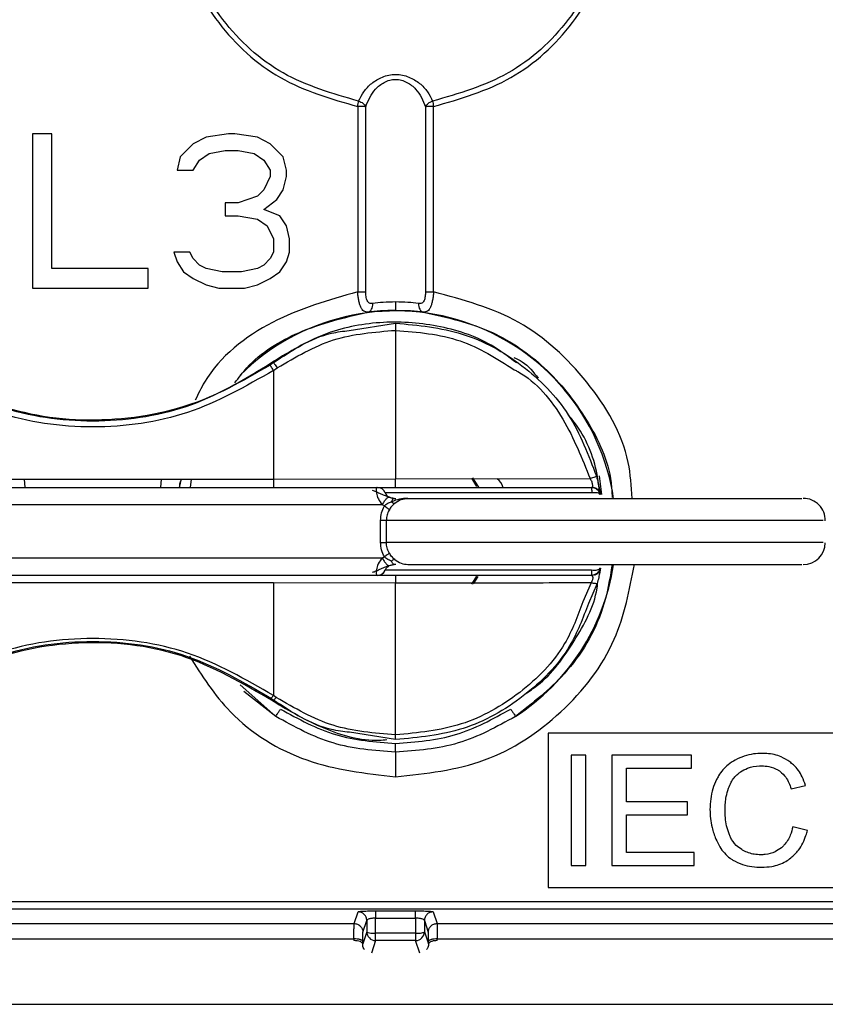
# Model space of a CAD drawing. Units: millimetres. Extents: x 56212 to 56962, y 2757 to 7305.
# Drawn here: x 56671 to 56689, y 4015 to 4037 of the extents above; entities that cross this region are included whole.
import ezdxf

# ---------------------------------------------------------------- set-up
doc = ezdxf.new("R2010")
doc.units = ezdxf.units.MM
doc.layers.get('0').update_dxf_attribs({"lineweight": 5})

msp = doc.modelspace()

# ---------------------------------------------------------------- linework, layer by layer
at = {"color": 7, "linetype": 'Continuous', "lineweight": 25}
for p, q in [((56678.339, 4035.462), (56678.339, 4031.258)), ((56678.52, 4031.261), (56678.52, 4035.46)), ((56679.879, 4035.46), (56679.879, 4031.261)), ((56680.06, 4031.258), (56680.06, 4035.462)), ((56670.959, 4034.841), (56670.959, 4031.341)), ((56671.397, 4034.841), (56670.959, 4034.841)), ((56671.397, 4031.788), (56671.397, 4034.841)), ((56674.897, 4034.767), (56674.605, 4034.618)), ((56675.407, 4034.841), (56674.897, 4034.767)), ((56675.553, 4034.841), (56675.407, 4034.841)), ((56676.064, 4034.767), (56675.553, 4034.841)), ((56676.355, 4034.618), (56676.064, 4034.767)), ((56674.605, 4034.618), (56674.314, 4034.32)), ((56674.97, 4034.394), (56675.334, 4034.469)), ((56675.334, 4034.469), (56675.626, 4034.469)), ((56675.626, 4034.469), (56675.991, 4034.394)), ((56676.647, 4034.32), (56676.355, 4034.618)), ((56674.314, 4034.32), (56674.241, 4034.022)), ((56674.605, 4034.022), (56674.751, 4034.245)), ((56674.751, 4034.245), (56674.97, 4034.394)), ((56675.991, 4034.394), (56676.209, 4034.245)), ((56676.209, 4034.245), (56676.355, 4034.022)), ((56676.72, 4034.022), (56676.647, 4034.32)), ((56674.241, 4034.022), (56674.605, 4034.022)), ((56676.355, 4034.022), (56676.355, 4033.873)), ((56676.72, 4033.873), (56676.72, 4034.022)), ((56676.355, 4033.873), (56676.209, 4033.575)), ((56676.647, 4033.575), (56676.72, 4033.873)), ((56676.209, 4033.575), (56676.064, 4033.426)), ((56676.501, 4033.352), (56676.647, 4033.575)), ((56676.064, 4033.426), (56675.626, 4033.277)), ((56676.209, 4033.128), (56676.501, 4033.352)), ((56675.334, 4033.277), (56675.334, 4032.979)), ((56675.626, 4033.277), (56675.334, 4033.277)), ((56676.574, 4032.979), (56676.209, 4033.128)), ((56675.334, 4032.979), (56675.626, 4032.979)), ((56675.626, 4032.979), (56676.064, 4032.905)), ((56676.064, 4032.905), (56676.282, 4032.756)), ((56676.72, 4032.756), (56676.574, 4032.979)), ((56676.282, 4032.756), (56676.428, 4032.458)), ((56676.793, 4032.458), (56676.72, 4032.756)), ((56676.428, 4032.458), (56676.428, 4032.16)), ((56676.793, 4032.16), (56676.793, 4032.458)), ((56674.168, 4032.16), (56674.241, 4031.937)), ((56674.532, 4032.16), (56674.168, 4032.16)), ((56674.605, 4032.011), (56674.532, 4032.16)), ((56674.751, 4031.862), (56674.605, 4032.011)), ((56676.355, 4032.011), (56676.209, 4031.862)), ((56676.428, 4032.16), (56676.355, 4032.011)), ((56676.72, 4031.937), (56676.793, 4032.16)), ((56673.584, 4031.788), (56671.397, 4031.788)), ((56673.584, 4031.341), (56673.584, 4031.788)), ((56674.241, 4031.937), (56674.387, 4031.713)), ((56674.897, 4031.788), (56674.751, 4031.862)), ((56675.262, 4031.713), (56674.897, 4031.788)), ((56676.064, 4031.788), (56675.699, 4031.713)), ((56676.209, 4031.862), (56676.064, 4031.788)), ((56676.574, 4031.713), (56676.72, 4031.937)), ((56674.387, 4031.713), (56674.605, 4031.564)), ((56674.605, 4031.564), (56674.897, 4031.415)), ((56675.699, 4031.713), (56675.262, 4031.713)), ((56676.064, 4031.415), (56676.355, 4031.564)), ((56676.355, 4031.564), (56676.574, 4031.713)), ((56670.959, 4031.341), (56673.584, 4031.341)), ((56674.897, 4031.415), (56675.189, 4031.341)), ((56675.189, 4031.341), (56675.772, 4031.341)), ((56675.772, 4031.341), (56676.064, 4031.415)), ((56679.199, 4030.834), (56679.025, 4030.831)), ((56679.423, 4030.827), (56679.199, 4030.834)), ((56678.147, 4030.381), (56679.199, 4030.547)), ((56679.199, 4030.384), (56679.199, 4027.012)), ((56676.431, 4029.652), (56676.352, 4029.596)), ((56676.423, 4029.675), (56676.431, 4029.652)), ((56676.432, 4029.475), (56676.515, 4029.533)), ((56676.432, 4029.475), (56676.432, 4027.004)), ((56683.819, 4027.082), (56683.872, 4026.662)), ((56668.23, 4027.004), (56676.432, 4027.004)), ((56670.797, 4026.821), (56670.778, 4027.004)), ((56673.881, 4027.004), (56673.862, 4026.821)), ((56674.297, 4026.821), (56674.341, 4027.015)), ((56674.547, 4026.821), (56674.57, 4027.004)), ((56676.432, 4027.004), (56679.199, 4027.012)), ((56679.199, 4027.012), (56683.614, 4027.02)), ((56680.919, 4027.026), (56681.036, 4026.84)), ((56681.084, 4026.822), (56680.953, 4027.036)), ((56683.651, 4026.696), (56678.964, 4026.696)), ((56683.713, 4026.81), (56683.706, 4026.81)), ((56683.844, 4026.656), (56683.837, 4026.656)), ((56678.896, 4026.421), (56648.309, 4026.421)), ((56678.946, 4026.398), (56678.896, 4026.421)), ((56679.061, 4026.596), (56679.164, 4026.571)), ((56679.164, 4026.571), (56679.208, 4026.571)), ((56679.39, 4026.563), (56679.461, 4026.575)), ((56679.475, 4026.571), (56688.419, 4026.571)), ((56678.86, 4025.571), (56678.86, 4026.071)), ((56678.99, 4025.571), (56678.99, 4026.071)), ((56678.86, 4025.571), (56678.99, 4025.571)), ((56648.309, 4025.221), (56678.896, 4025.221)), ((56678.896, 4025.221), (56678.946, 4025.244)), ((56679.061, 4025.046), (56679.164, 4025.071)), ((56679.208, 4025.071), (56679.164, 4025.071)), ((56679.475, 4025.071), (56688.419, 4025.071)), ((56678.964, 4024.946), (56683.648, 4024.946)), ((56683.834, 4024.985), (56683.845, 4024.985)), ((56676.431, 4024.652), (56668.231, 4024.652)), ((56676.431, 4024.652), (56676.428, 4022.098)), ((56679.199, 4024.645), (56676.431, 4024.652)), ((56679.199, 4021.202), (56679.199, 4024.645)), ((56681.036, 4024.804), (56680.924, 4024.623)), ((56680.969, 4024.629), (56681.073, 4024.8)), ((56683.64, 4024.653), (56683.451, 4024.224)), ((56683.774, 4024.635), (56683.576, 4024.188)), ((56683.703, 4024.832), (56683.714, 4024.832)), ((56676.479, 4021.622), (56675.674, 4022.336)), ((56676.479, 4021.622), (56675.757, 4022.19)), ((56676.369, 4022.035), (56676.428, 4021.994)), ((56676.428, 4021.994), (56676.419, 4021.969)), ((56676.49, 4022.055), (56676.428, 4022.098)), ((56679.199, 4021.096), (56678.155, 4021.261)), ((56682.659, 4021.241), (56682.659, 4017.741)), ((56699.659, 4021.241), (56682.659, 4021.241)), ((56683.516, 4020.741), (56683.185, 4020.741)), ((56683.185, 4020.741), (56683.185, 4018.241)), ((56683.516, 4018.241), (56683.516, 4020.741)), ((56685.914, 4020.741), (56684.106, 4020.741)), ((56684.106, 4020.741), (56684.106, 4018.241)), ((56685.914, 4020.446), (56685.914, 4020.741)), ((56684.437, 4020.446), (56685.914, 4020.446)), ((56684.437, 4019.68), (56684.437, 4020.446)), ((56688.175, 4019.979), (56688.501, 4020.055)), ((56685.82, 4019.68), (56684.437, 4019.68)), ((56685.82, 4019.387), (56685.82, 4019.68)), ((56684.437, 4019.387), (56685.82, 4019.387)), ((56684.437, 4018.536), (56684.437, 4019.387)), ((56688.543, 4019.034), (56688.212, 4019.118)), ((56685.972, 4018.536), (56684.437, 4018.536)), ((56685.972, 4018.241), (56685.972, 4018.536)), ((56683.185, 4018.241), (56683.516, 4018.241)), ((56684.106, 4018.241), (56685.972, 4018.241)), ((56682.659, 4017.741), (56699.659, 4017.741)), ((56699.923, 4017.412), (56630.996, 4017.412)), ((56699.923, 4017.246), (56630.996, 4017.246)), ((56678.258, 4016.923), (56678.346, 4017.188)), ((56678.745, 4016.7), (56678.746, 4017.044)), ((56678.746, 4017.209), (56679.653, 4017.209)), ((56678.746, 4017.044), (56679.653, 4017.044)), ((56679.653, 4017.044), (56679.654, 4016.7)), ((56680.053, 4017.188), (56680.141, 4016.923)), ((56666.401, 4016.923), (56678.258, 4016.923)), ((56678.458, 4016.723), (56678.546, 4016.988)), ((56678.546, 4016.988), (56678.545, 4016.736)), ((56679.853, 4016.988), (56679.941, 4016.723)), ((56679.853, 4016.988), (56679.854, 4016.736)), ((56680.141, 4016.923), (56700.138, 4016.923)), ((56666.406, 4016.574), (56678.253, 4016.574)), ((56678.253, 4016.574), (56678.253, 4016.535)), ((56678.545, 4016.736), (56678.453, 4016.458)), ((56679.654, 4016.7), (56678.745, 4016.7)), ((56678.745, 4016.536), (56678.745, 4016.7)), ((56679.654, 4016.7), (56679.654, 4016.536)), ((56679.854, 4016.736), (56679.946, 4016.458)), ((56680.146, 4016.535), (56680.146, 4016.574)), ((56680.146, 4016.574), (56700.16, 4016.574)), ((56678.453, 4016.458), (56678.453, 4016.514)), ((56678.745, 4016.536), (56678.649, 4016.248)), ((56679.654, 4016.536), (56678.745, 4016.536)), ((56679.75, 4016.248), (56679.654, 4016.536)), ((56679.946, 4016.458), (56679.946, 4016.514)), ((56629.709, 4015.089), (56701.209, 4015.089))]:
    msp.add_line(p, q, dxfattribs=at)
at = {"color": 7, "linetype": 'Continuous', "lineweight": 25, "flags": 128}
msp.add_lwpolyline([(56679.109, 4026.493), (56679.114, 4026.511), (56679.12, 4026.526), (56679.126, 4026.539), (56679.133, 4026.551), (56679.14, 4026.559), (56679.148, 4026.566), (56679.156, 4026.57), (56679.164, 4026.571)], dxfattribs=at)
at = {"color": 7, "linetype": 'Continuous', "lineweight": 25}
for centre, radius, start, end in [((56679.199, 4025.821), 5.003, 8.5212, 134.8471), ((56678.779, 4026.621), 0.2, 22.0243, 90), ((56679.149, 4026.771), 0.2, 202.0243, 237.7742), ((56688.449, 4026.071), 0.5, 359.0686, 90), ((56688.449, 4025.571), 0.5, 270, 359.0685), ((56679.199, 4025.821), 5.003, 302.9355, 351.2858), ((56678.779, 4025.021), 0.2, 270.0001, 337.9759), ((56678.779, 4025.021), 0.2, 270, 336.5902), ((56678.745, 4016.736), 0.2, 180.0962, 269.9736), ((56679.654, 4016.736), 0.2, 270.0264, 359.9038)]:
    msp.add_arc(centre, radius, start, end, dxfattribs=at)
for points, knots in [([(56680.06, 4035.462), (56680.667, 4035.638), (56681.88, 4035.991), (56683.306, 4037.303), (56684.175, 4039.002), (56684.364, 4040.91), (56683.851, 4042.75), (56682.706, 4044.28), (56681.083, 4045.29), (56679.2, 4045.659), (56677.318, 4045.291), (56675.694, 4044.282), (56674.549, 4042.752), (56674.035, 4040.912), (56674.223, 4039.004), (56675.092, 4037.304), (56676.519, 4035.991), (56677.732, 4035.638), (56678.339, 4035.462)], [0, 0, 0, 0, 0.06248, 0.124964, 0.187472, 0.250005, 0.312523, 0.375015, 0.437503, 0.499967, 0.56243, 0.624916, 0.687405, 0.749919, 0.812464, 0.875004, 0.937508, 1, 1, 1, 1]), ([(56678.361, 4035.587), (56677.768, 4035.757), (56676.583, 4036.097), (56675.19, 4037.377), (56674.341, 4039.036), (56674.157, 4040.897), (56674.658, 4042.693), (56675.776, 4044.185), (56677.362, 4045.17), (56679.2, 4045.514), (56681.039, 4045.169), (56682.624, 4044.183), (56683.741, 4042.691), (56684.242, 4040.895), (56684.057, 4039.034), (56683.209, 4037.377), (56681.815, 4036.097), (56680.63, 4035.757), (56680.038, 4035.587)], [0, 0, 0, 0, 0.062489, 0.124993, 0.187533, 0.25008, 0.312596, 0.375086, 0.437572, 0.500033, 0.562495, 0.624983, 0.687475, 0.749996, 0.81253, 0.875039, 0.937524, 1, 1, 1, 1]), ([(56678.361, 4035.587), (56678.396, 4035.659), (56678.467, 4035.804), (56678.645, 4035.996), (56678.849, 4036.121), (56679.043, 4036.18), (56679.199, 4036.196), (56679.356, 4036.18), (56679.55, 4036.121), (56679.754, 4035.996), (56679.932, 4035.804), (56680.003, 4035.659), (56680.038, 4035.587)], [0, 0, 0, 0, 0.125155, 0.250186, 0.374939, 0.437496, 0.500004, 0.562512, 0.62507, 0.749821, 0.874846, 1, 1, 1, 1]), ([(56678.52, 4035.46), (56678.579, 4035.601), (56678.668, 4035.813), (56678.899, 4035.998), (56679.063, 4036.065), (56679.199, 4036.085), (56679.336, 4036.065), (56679.5, 4035.998), (56679.731, 4035.813), (56679.82, 4035.601), (56679.879, 4035.46)], [0, 0, 0, 0, 0.249722, 0.374749, 0.437426, 0.500005, 0.562583, 0.625259, 0.750282, 1, 1, 1, 1]), ([(56678.339, 4035.462), (56678.343, 4035.485), (56678.351, 4035.531), (56678.357, 4035.568), (56678.361, 4035.587)], [0, 0, 0, 0, 0.4998926, 1, 1, 1, 1]), ([(56678.361, 4035.587), (56678.379, 4035.581), (56678.414, 4035.567), (56678.461, 4035.536), (56678.499, 4035.5), (56678.513, 4035.473), (56678.52, 4035.46)], [0, 0, 0, 0, 0.25016, 0.499846, 0.75013, 1, 1, 1, 1]), ([(56679.879, 4035.46), (56679.886, 4035.473), (56679.9, 4035.5), (56679.938, 4035.536), (56679.985, 4035.567), (56680.02, 4035.581), (56680.038, 4035.587)], [0, 0, 0, 0, 0.24987, 0.500154, 0.74984, 1, 1, 1, 1]), ([(56680.038, 4035.587), (56680.041, 4035.568), (56680.048, 4035.531), (56680.056, 4035.485), (56680.06, 4035.462)], [0, 0, 0, 0, 0.499891, 1, 1, 1, 1]), ([(56678.52, 4035.46), (56678.511, 4035.46), (56678.492, 4035.46), (56678.448, 4035.461), (56678.396, 4035.462), (56678.358, 4035.462), (56678.339, 4035.462)], [0, 0, 0, 0, 0.249873, 0.500152, 0.749842, 1, 1, 1, 1]), ([(56680.06, 4035.462), (56680.041, 4035.462), (56680.003, 4035.462), (56679.951, 4035.461), (56679.907, 4035.46), (56679.888, 4035.46), (56679.879, 4035.46)], [0, 0, 0, 0, 0.250158, 0.499848, 0.750127, 1, 1, 1, 1]), ([(56678.339, 4031.258), (56677.681, 4031.07), (56676.366, 4030.693), (56675.083, 4029.695), (56674.72, 4028.94), (56674.654, 4028.802)], [0, 0, 0, 0, 0.449897, 0.899809, 1, 1, 1, 1]), ([(56678.339, 4031.258), (56678.357, 4031.258), (56678.395, 4031.258), (56678.448, 4031.259), (56678.492, 4031.26), (56678.511, 4031.261), (56678.52, 4031.261)], [0, 0, 0, 0, 0.244883, 0.5, 0.755117, 1, 1, 1, 1]), ([(56678.568, 4030.798), (56678.536, 4030.8), (56678.487, 4030.804), (56678.438, 4030.855), (56678.407, 4030.91), (56678.381, 4030.981), (56678.361, 4031.066), (56678.347, 4031.159), (56678.341, 4031.225), (56678.339, 4031.258)], [0, 0, 0, 0, 0.248937, 0.373998, 0.499147, 0.624348, 0.749537, 0.874837, 1, 1, 1, 1]), ([(56678.681, 4030.993), (56678.668, 4030.992), (56678.642, 4030.99), (56678.607, 4031), (56678.577, 4031.022), (56678.554, 4031.057), (56678.538, 4031.101), (56678.523, 4031.168), (56678.521, 4031.224), (56678.52, 4031.261)], [0, 0, 0, 0, 0.124927, 0.249919, 0.375031, 0.500186, 0.625407, 0.750581, 1, 1, 1, 1]), ([(56679.879, 4031.261), (56679.877, 4031.224), (56679.875, 4031.168), (56679.861, 4031.101), (56679.845, 4031.057), (56679.822, 4031.022), (56679.792, 4031), (56679.757, 4030.99), (56679.731, 4030.992), (56679.717, 4030.993)], [0, 0, 0, 0, 0.249421, 0.374596, 0.499817, 0.624973, 0.750083, 0.875074, 1, 1, 1, 1]), ([(56680.06, 4031.258), (56680.058, 4031.225), (56680.052, 4031.159), (56680.038, 4031.066), (56680.018, 4030.981), (56679.992, 4030.91), (56679.961, 4030.855), (56679.911, 4030.804), (56679.863, 4030.8), (56679.83, 4030.798)], [0, 0, 0, 0, 0.125163, 0.250465, 0.375656, 0.500856, 0.626005, 0.751065, 1, 1, 1, 1]), ([(56679.879, 4031.261), (56679.888, 4031.261), (56679.907, 4031.26), (56679.951, 4031.259), (56680.003, 4031.258), (56680.041, 4031.258), (56680.06, 4031.258)], [0, 0, 0, 0, 0.249977, 0.5, 0.750023, 1, 1, 1, 1]), ([(56684.564, 4026.571), (56684.547, 4026.845), (56684.49, 4027.806), (56683.607, 4029.274), (56682.072, 4030.711), (56680.731, 4031.076), (56680.06, 4031.258)], [0, 0, 0, 0, 0.117658, 0.411786, 0.705898, 1, 1, 1, 1]), ([(56678.569, 4030.798), (56678.585, 4030.803), (56678.617, 4030.813), (56678.655, 4030.859), (56678.679, 4030.92), (56678.681, 4030.969), (56678.681, 4030.993)], [0, 0, 0, 0, 0.249936, 0.499997, 0.75006, 1, 1, 1, 1]), ([(56679.199, 4031.028), (56679.103, 4031.026), (56678.91, 4031.021), (56678.758, 4031.002), (56678.681, 4030.993)], [0, 0, 0, 0, 0.500058, 1, 1, 1, 1]), ([(56679.199, 4031.028), (56679.199, 4031.003), (56679.199, 4030.952), (56679.199, 4030.888), (56679.199, 4030.843), (56679.199, 4030.837), (56679.199, 4030.834)], [0, 0, 0, 0, 0.249923, 0.499999, 0.750076, 1, 1, 1, 1]), ([(56679.717, 4030.993), (56679.641, 4031.002), (56679.488, 4031.021), (56679.296, 4031.026), (56679.199, 4031.028)], [0, 0, 0, 0, 0.500148, 1, 1, 1, 1]), ([(56679.717, 4030.993), (56679.718, 4030.969), (56679.72, 4030.92), (56679.744, 4030.859), (56679.782, 4030.813), (56679.814, 4030.803), (56679.83, 4030.798)], [0, 0, 0, 0, 0.2499397, 0.5000023, 0.7500636, 1, 1, 1, 1]), ([(56675.55, 4029.192), (56675.639, 4029.309), (56676.015, 4029.803), (56677.046, 4030.44), (56678.038, 4030.673), (56678.568, 4030.798)], [0, 0, 0, 0, 0.126192, 0.532497, 1, 1, 1, 1]), ([(56679.025, 4030.831), (56678.968, 4030.829), (56678.798, 4030.822), (56678.66, 4030.808), (56678.568, 4030.798)], [0, 0, 0, 0, 0.334415, 1, 1, 1, 1]), ([(56679.83, 4030.798), (56679.74, 4030.808), (56679.619, 4030.822), (56679.463, 4030.826), (56679.423, 4030.827)], [0, 0, 0, 0, 0.743313, 1, 1, 1, 1]), ([(56679.83, 4030.798), (56680.366, 4030.678), (56681.367, 4030.453), (56682.652, 4029.56), (56683.576, 4028.387), (56684.078, 4027.326), (56684.108, 4026.706), (56684.113, 4026.593)], [0, 0, 0, 0, 0.253275, 0.473767, 0.710659, 0.947557, 1, 1, 1, 1]), ([(56681.939, 4029.647), (56681.753, 4029.789), (56681.22, 4030.195), (56680.143, 4030.529), (56678.841, 4030.616), (56677.541, 4030.352), (56676.796, 4029.901), (56676.423, 4029.675)], [0, 0, 0, 0, 0.118799, 0.339157, 0.559722, 0.779465, 1, 1, 1, 1]), ([(56679.199, 4030.547), (56679.199, 4030.545), (56679.199, 4030.539), (56679.199, 4030.503), (56679.199, 4030.449), (56679.199, 4030.405), (56679.199, 4030.384)], [0, 0, 0, 0, 0.242514, 0.5, 0.757486, 1, 1, 1, 1]), ([(56679.199, 4030.547), (56679.713, 4030.499), (56680.741, 4030.402), (56682.112, 4029.639), (56683.21, 4028.518), (56683.575, 4027.554), (56683.757, 4027.072)], [0, 0, 0, 0, 0.249946, 0.499944, 0.74999, 1, 1, 1, 1]), ([(56676.431, 4029.652), (56676.85, 4029.931), (56677.386, 4030.287), (56678.011, 4030.365), (56678.147, 4030.381)], [0, 0, 0, 0, 0.783478, 1, 1, 1, 1]), ([(56676.515, 4029.533), (56676.93, 4029.778), (56677.759, 4030.269), (56678.72, 4030.345), (56679.199, 4030.384)], [0, 0, 0, 0, 0.500279, 1, 1, 1, 1]), ([(56679.199, 4030.384), (56679.7, 4030.343), (56680.671, 4030.264), (56681.493, 4029.743), (56681.89, 4029.491)], [0, 0, 0, 0, 0.5160963, 1, 1, 1, 1]), ([(56681.884, 4029.769), (56681.949, 4029.738), (56682.173, 4029.634), (56682.327, 4029.436), (56682.435, 4029.296)], [0, 0, 0, 0, 0.2929641, 1, 1, 1, 1]), ([(56668.236, 4029.675), (56668.92, 4029.277), (56670.289, 4028.482), (56672.688, 4028.244), (56674.81, 4028.677), (56675.951, 4029.383), (56676.423, 4029.675)], [0, 0, 0, 0, 0.2699853, 0.5399746, 0.8098089, 1, 1, 1, 1]), ([(56676.352, 4029.596), (56675.731, 4029.237), (56674.488, 4028.52), (56672.329, 4028.228), (56670.171, 4028.52), (56668.928, 4029.237), (56668.307, 4029.596)], [0, 0, 0, 0, 0.249948, 0.499999, 0.750051, 1, 1, 1, 1]), ([(56676.432, 4029.475), (56676.421, 4029.492), (56676.398, 4029.524), (56676.372, 4029.563), (56676.355, 4029.589), (56676.353, 4029.594), (56676.352, 4029.596)], [0, 0, 0, 0, 0.249964, 0.5, 0.750036, 1, 1, 1, 1]), ([(56676.431, 4029.652), (56676.432, 4029.65), (56676.435, 4029.646), (56676.453, 4029.619), (56676.481, 4029.581), (56676.504, 4029.548), (56676.515, 4029.533)], [0, 0, 0, 0, 0.246284, 0.503826, 0.759303, 1, 1, 1, 1]), ([(56676.432, 4029.475), (56675.797, 4029.113), (56674.528, 4028.389), (56672.329, 4028.095), (56670.131, 4028.389), (56668.862, 4029.113), (56668.227, 4029.476)], [0, 0, 0, 0, 0.249998, 0.5, 0.750002, 1, 1, 1, 1]), ([(56681.89, 4029.491), (56681.918, 4029.477), (56682.385, 4029.234), (56683.066, 4028.392), (56683.431, 4027.478), (56683.614, 4027.02)], [0, 0, 0, 0, 0.030543, 0.515107, 1, 1, 1, 1]), ([(56683.82, 4026.758), (56683.806, 4026.875), (56683.742, 4027.421), (56683.489, 4028.023), (56683.165, 4028.407), (56683.12, 4028.461)], [0, 0, 0, 0, 0.190467, 0.887948, 1, 1, 1, 1]), ([(56674.302, 4026.821), (56674.302, 4026.858), (56674.301, 4026.922), (56674.328, 4026.98), (56674.339, 4027.004)], [0, 0, 0, 0, 0.57457, 1, 1, 1, 1]), ([(56676.432, 4027.004), (56676.432, 4026.981), (56676.432, 4026.932), (56676.431, 4026.871), (56676.429, 4026.829), (56676.427, 4026.824), (56676.427, 4026.821)], [0, 0, 0, 0, 0.241153, 0.5, 0.758847, 1, 1, 1, 1]), ([(56679.199, 4026.821), (56679.199, 4026.824), (56679.199, 4026.829), (56679.199, 4026.873), (56679.199, 4026.937), (56679.199, 4026.987), (56679.199, 4027.012)], [0, 0, 0, 0, 0.2407024, 0.5, 0.7592976, 1, 1, 1, 1]), ([(56681.634, 4026.821), (56681.634, 4026.824), (56681.619, 4026.9), (56681.562, 4026.959), (56681.507, 4027.016)], [0, 0, 0, 0, 0.034289, 1, 1, 1, 1]), ([(56683.757, 4027.072), (56683.755, 4027.07), (56683.751, 4027.066), (56683.72, 4027.054), (56683.673, 4027.038), (56683.633, 4027.026), (56683.614, 4027.02)], [0, 0, 0, 0, 0.245117, 0.502655, 0.758756, 1, 1, 1, 1]), ([(56683.614, 4027.02), (56683.62, 4027.008), (56683.633, 4026.984), (56683.649, 4026.946), (56683.66, 4026.909), (56683.666, 4026.877), (56683.667, 4026.852), (56683.663, 4026.827), (56683.653, 4026.823), (56683.647, 4026.821)], [0, 0, 0, 0, 0.12489, 0.25038, 0.375563, 0.500654, 0.625876, 0.750942, 1, 1, 1, 1]), ([(56683.757, 4027.072), (56683.771, 4027.019), (56683.792, 4026.94), (56683.813, 4026.843), (56683.826, 4026.779), (56683.835, 4026.725), (56683.841, 4026.686), (56683.845, 4026.661), (56683.844, 4026.658), (56683.844, 4026.656)], [0, 0, 0, 0, 0.249144, 0.374271, 0.499389, 0.624523, 0.749651, 0.874842, 1, 1, 1, 1]), ([(56654.866, 4026.821), (56657.577, 4026.821), (56663, 4026.821), (56671.015, 4026.821), (56676.191, 4026.821), (56678.779, 4026.821)], [0, 0, 0, 0, 0.333331, 0.66665, 1, 1, 1, 1]), ([(56679.05, 4026.599), (56679.024, 4026.607), (56678.983, 4026.621), (56678.919, 4026.644), (56678.866, 4026.667), (56678.811, 4026.692), (56678.741, 4026.726), (56678.703, 4026.74), (56678.677, 4026.749)], [0, 0, 0, 0, 0.18804, 0.298304, 0.421084, 0.555927, 0.700067, 1, 1, 1, 1]), ([(56678.779, 4026.821), (56678.774, 4026.819), (56678.766, 4026.816), (56678.758, 4026.788), (56678.757, 4026.747), (56678.766, 4026.674), (56678.797, 4026.556), (56678.863, 4026.466), (56678.896, 4026.421)], [0, 0, 0, 0, 0.125278, 0.25058, 0.375874, 0.501166, 0.750696, 1, 1, 1, 1]), ([(56683.64, 4026.821), (56683.663, 4026.819), (56683.709, 4026.814), (56683.77, 4026.777), (56683.817, 4026.724), (56683.83, 4026.679), (56683.837, 4026.656)], [0, 0, 0, 0, 0.250844, 0.499218, 0.75063, 1, 1, 1, 1]), ([(56683.64, 4026.821), (56683.641, 4026.819), (56683.643, 4026.816), (56683.646, 4026.789), (56683.649, 4026.749), (56683.65, 4026.714), (56683.651, 4026.696)], [0, 0, 0, 0, 0.250262, 0.500333, 0.750236, 1, 1, 1, 1]), ([(56683.844, 4026.656), (56683.838, 4026.679), (56683.825, 4026.724), (56683.778, 4026.777), (56683.717, 4026.814), (56683.67, 4026.819), (56683.647, 4026.821)], [0, 0, 0, 0, 0.249947, 0.5, 0.750053, 1, 1, 1, 1]), ([(56683.837, 4026.656), (56683.832, 4026.664), (56683.823, 4026.68), (56683.78, 4026.696), (56683.721, 4026.702), (56683.674, 4026.698), (56683.651, 4026.696)], [0, 0, 0, 0, 0.24947, 0.500675, 0.74925, 1, 1, 1, 1]), ([(56683.823, 4026.757), (56683.819, 4026.758), (56683.81, 4026.758), (56683.778, 4026.779), (56683.747, 4026.795), (56683.732, 4026.802)], [0, 0, 0, 0, 0.338081, 0.678717, 1, 1, 1, 1]), ([(56678.896, 4026.421), (56678.902, 4026.433), (56678.915, 4026.458), (56678.937, 4026.495), (56678.961, 4026.53), (56678.987, 4026.56), (56679.011, 4026.583), (56679.032, 4026.596), (56679.05, 4026.601), (56679.057, 4026.598), (56679.061, 4026.596)], [0, 0, 0, 0, 0.114282, 0.237279, 0.366859, 0.5, 0.633141, 0.762721, 0.885718, 1, 1, 1, 1]), ([(56678.946, 4026.398), (56678.957, 4026.41), (56678.978, 4026.433), (56679.033, 4026.468), (56679.079, 4026.483), (56679.109, 4026.493)], [0, 0, 0, 0, 0.2499869, 0.5000099, 1, 1, 1, 1]), ([(56679.179, 4026.46), (56679.155, 4026.437), (56679.119, 4026.403), (56679.079, 4026.348), (56679.061, 4026.319), (56679.052, 4026.305)], [0, 0, 0, 0, 0.499525, 0.749777, 1, 1, 1, 1]), ([(56679.164, 4026.571), (56679.145, 4026.572), (56679.11, 4026.574), (56679.076, 4026.59), (56679.059, 4026.597)], [0, 0, 0, 0, 0.50646, 1, 1, 1, 1]), ([(56679.475, 4026.571), (56679.412, 4026.568), (56679.286, 4026.562), (56679.168, 4026.516), (56679.109, 4026.493)], [0, 0, 0, 0, 0.500154, 1, 1, 1, 1]), ([(56679.109, 4026.493), (56679.124, 4026.482), (56679.155, 4026.46), (56679.171, 4026.46), (56679.179, 4026.46)], [0, 0, 0, 0, 0.499999, 1, 1, 1, 1]), ([(56679.179, 4026.46), (56679.226, 4026.493), (56679.32, 4026.558), (56679.424, 4026.567), (56679.475, 4026.571)], [0, 0, 0, 0, 0.499615, 1, 1, 1, 1]), ([(56678.86, 4026.071), (56678.864, 4026.129), (56678.871, 4026.244), (56678.921, 4026.347), (56678.946, 4026.398)], [0, 0, 0, 0, 0.500605, 1, 1, 1, 1]), ([(56678.946, 4026.398), (56678.96, 4026.389), (56678.99, 4026.369), (56679.024, 4026.342), (56679.047, 4026.319), (56679.051, 4026.309), (56679.052, 4026.305)], [0, 0, 0, 0, 0.244798, 0.5, 0.755202, 1, 1, 1, 1]), ([(56679.052, 4026.305), (56679.034, 4026.268), (56678.998, 4026.196), (56678.993, 4026.113), (56678.99, 4026.071)], [0, 0, 0, 0, 0.500083, 1, 1, 1, 1]), ([(56688.9, 4026.071), (56688.906, 4026.071), (56688.921, 4026.071), (56688.497, 4026.071), (56687.706, 4026.071), (56686.594, 4026.071), (56685.275, 4026.071), (56683.847, 4026.071), (56682.428, 4026.071), (56681.13, 4026.071), (56680.066, 4026.071), (56679.287, 4026.071), (56679.089, 4026.071), (56678.99, 4026.071)], [0, 0, 0, 0, 0.055555, 0.149999, 0.244444, 0.338888, 0.433333, 0.527777, 0.622222, 0.716666, 0.811111, 0.905555, 1, 1, 1, 1]), ([(56678.946, 4025.244), (56678.921, 4025.295), (56678.871, 4025.398), (56678.864, 4025.513), (56678.86, 4025.571)], [0, 0, 0, 0, 0.499436, 1, 1, 1, 1]), ([(56688.9, 4025.571), (56688.906, 4025.571), (56688.921, 4025.571), (56688.497, 4025.571), (56687.706, 4025.571), (56686.595, 4025.571), (56685.275, 4025.571), (56683.847, 4025.571), (56682.428, 4025.571), (56681.13, 4025.571), (56680.066, 4025.571), (56679.287, 4025.571), (56679.089, 4025.571), (56678.99, 4025.571)], [0, 0, 0, 0, 0.055527, 0.149975, 0.244422, 0.338869, 0.433316, 0.527764, 0.622211, 0.716658, 0.811105, 0.905553, 1, 1, 1, 1]), ([(56679.052, 4025.337), (56679.034, 4025.374), (56678.998, 4025.446), (56678.993, 4025.529), (56678.99, 4025.571)], [0, 0, 0, 0, 0.500123, 1, 1, 1, 1]), ([(56679.052, 4025.337), (56679.051, 4025.333), (56679.047, 4025.323), (56679.024, 4025.3), (56678.99, 4025.273), (56678.961, 4025.254), (56678.946, 4025.244)], [0, 0, 0, 0, 0.249982, 0.500008, 0.750028, 1, 1, 1, 1]), ([(56679.179, 4025.182), (56679.155, 4025.205), (56679.119, 4025.239), (56679.079, 4025.294), (56679.061, 4025.323), (56679.052, 4025.337)], [0, 0, 0, 0, 0.499488, 0.749224, 1, 1, 1, 1]), ([(56678.896, 4025.221), (56678.863, 4025.176), (56678.797, 4025.086), (56678.766, 4024.968), (56678.757, 4024.895), (56678.758, 4024.854), (56678.766, 4024.826), (56678.774, 4024.823), (56678.779, 4024.821)], [0, 0, 0, 0, 0.249469, 0.4988663, 0.6241469, 0.7494313, 0.874717, 1, 1, 1, 1]), ([(56678.896, 4025.221), (56678.902, 4025.209), (56678.915, 4025.184), (56678.937, 4025.147), (56678.961, 4025.112), (56678.987, 4025.082), (56679.011, 4025.059), (56679.032, 4025.046), (56679.05, 4025.041), (56679.057, 4025.044), (56679.061, 4025.046)], [0, 0, 0, 0, 0.11428, 0.237274, 0.366852, 0.499992, 0.633133, 0.762715, 0.885715, 1, 1, 1, 1]), ([(56679.109, 4025.149), (56679.079, 4025.159), (56679.033, 4025.174), (56678.978, 4025.209), (56678.957, 4025.232), (56678.946, 4025.244)], [0, 0, 0, 0, 0.4993783, 0.7499308, 1, 1, 1, 1]), ([(56679.06, 4025.045), (56679.076, 4025.053), (56679.11, 4025.068), (56679.146, 4025.07), (56679.164, 4025.071)], [0, 0, 0, 0, 0.493521, 1, 1, 1, 1]), ([(56679.179, 4025.182), (56679.171, 4025.182), (56679.155, 4025.183), (56679.124, 4025.16), (56679.109, 4025.149)], [0, 0, 0, 0, 0.5, 1, 1, 1, 1]), ([(56679.179, 4025.182), (56679.226, 4025.149), (56679.32, 4025.084), (56679.424, 4025.075), (56679.475, 4025.071)], [0, 0, 0, 0, 0.499477, 1, 1, 1, 1]), ([(56679.199, 4020.25), (56679.889, 4020.326), (56681.268, 4020.477), (56683.025, 4021.645), (56684.262, 4023.231), (56684.506, 4024.489), (56684.619, 4025.071)], [0, 0, 0, 0, 0.259075, 0.518185, 0.777331, 1, 1, 1, 1]), ([(56684.116, 4025.074), (56684.058, 4024.738), (56683.902, 4023.834), (56683.149, 4022.583), (56682.306, 4021.924), (56681.92, 4021.622)], [0, 0, 0, 0, 0.241777, 0.651979, 1, 1, 1, 1]), ([(56678.677, 4024.893), (56678.703, 4024.902), (56678.741, 4024.915), (56678.81, 4024.949), (56678.864, 4024.974), (56678.918, 4024.997), (56678.981, 4025.02), (56679.022, 4025.034), (56679.048, 4025.043)], [0, 0, 0, 0, 0.299411, 0.443387, 0.578142, 0.701119, 0.811597, 1, 1, 1, 1]), ([(56678.964, 4024.946), (56678.965, 4024.948), (56678.966, 4024.95), (56678.979, 4024.973), (56679.006, 4025.01), (56679.043, 4025.034), (56679.061, 4025.046)], [0, 0, 0, 0, 0.250343, 0.500541, 0.750295, 1, 1, 1, 1]), ([(56683.834, 4024.985), (56683.828, 4024.963), (56683.815, 4024.918), (56683.768, 4024.865), (56683.707, 4024.828), (56683.661, 4024.823), (56683.637, 4024.821)], [0, 0, 0, 0, 0.249372, 0.500779, 0.74916, 1, 1, 1, 1]), ([(56683.648, 4024.946), (56683.648, 4024.928), (56683.647, 4024.893), (56683.644, 4024.853), (56683.641, 4024.826), (56683.638, 4024.823), (56683.637, 4024.821)], [0, 0, 0, 0, 0.250265, 0.500336, 0.750238, 1, 1, 1, 1]), ([(56683.845, 4024.985), (56683.839, 4024.964), (56683.826, 4024.919), (56683.779, 4024.865), (56683.717, 4024.828), (56683.67, 4024.823), (56683.648, 4024.821)], [0, 0, 0, 0, 0.242285, 0.5, 0.757715, 1, 1, 1, 1]), ([(56683.648, 4024.946), (56683.672, 4024.944), (56683.719, 4024.94), (56683.778, 4024.946), (56683.821, 4024.961), (56683.83, 4024.977), (56683.834, 4024.985)], [0, 0, 0, 0, 0.250743, 0.499332, 0.750524, 1, 1, 1, 1]), ([(56683.724, 4024.836), (56683.74, 4024.843), (56683.773, 4024.859), (56683.808, 4024.883), (56683.827, 4024.898), (56683.828, 4024.895), (56683.828, 4024.894)], [0, 0, 0, 0, 0.271661, 0.557713, 0.860843, 1, 1, 1, 1]), ([(56683.845, 4024.985), (56683.845, 4024.98), (56683.845, 4024.971), (56683.832, 4024.892), (56683.809, 4024.776), (56683.786, 4024.682), (56683.774, 4024.635)], [0, 0, 0, 0, 0.250105, 0.50006, 0.749942, 1, 1, 1, 1]), ([(56683.775, 4024.867), (56683.795, 4024.887), (56683.834, 4024.927), (56683.842, 4024.968), (56683.847, 4024.989)], [0, 0, 0, 0, 0.498217, 1, 1, 1, 1]), ([(56678.779, 4024.821), (56676.169, 4024.821), (56670.95, 4024.821), (56662.867, 4024.821), (56657.398, 4024.821), (56654.663, 4024.821)], [0, 0, 0, 0, 0.333332, 0.66665, 1, 1, 1, 1]), ([(56679.199, 4024.821), (56679.199, 4024.819), (56679.199, 4024.814), (56679.199, 4024.774), (56679.199, 4024.715), (56679.199, 4024.668), (56679.199, 4024.645)], [0, 0, 0, 0, 0.2416387, 0.5000367, 0.7584145, 1, 1, 1, 1]), ([(56683.64, 4024.653), (56682.913, 4024.651), (56681.46, 4024.646), (56679.953, 4024.645), (56679.199, 4024.645)], [0, 0, 0, 0, 0.500213, 1, 1, 1, 1]), ([(56682.14, 4022.135), (56682.235, 4022.197), (56682.695, 4022.499), (56683.263, 4023.323), (56683.719, 4024.128), (56683.779, 4024.59), (56683.783, 4024.621)], [0, 0, 0, 0, 0.111238, 0.540595, 0.969708, 1, 1, 1, 1]), ([(56683.648, 4024.821), (56683.654, 4024.819), (56683.667, 4024.815), (56683.674, 4024.787), (56683.673, 4024.753), (56683.666, 4024.722), (56683.656, 4024.688), (56683.645, 4024.665), (56683.64, 4024.653)], [0, 0, 0, 0, 0.249314, 0.498452, 0.623794, 0.749129, 0.874605, 1, 1, 1, 1]), ([(56683.774, 4024.635), (56683.772, 4024.634), (56683.767, 4024.632), (56683.737, 4024.635), (56683.695, 4024.641), (56683.658, 4024.649), (56683.64, 4024.653)], [0, 0, 0, 0, 0.24997, 0.500001, 0.750031, 1, 1, 1, 1]), ([(56683.451, 4024.224), (56683.33, 4023.898), (56683.032, 4023.099), (56682.056, 4022.113), (56680.719, 4021.347), (56679.706, 4021.25), (56679.199, 4021.202)], [0, 0, 0, 0, 0.186618, 0.45784, 0.728978, 1, 1, 1, 1]), ([(56683.576, 4024.188), (56683.45, 4023.856), (56683.141, 4023.037), (56682.137, 4022.029), (56680.761, 4021.244), (56679.72, 4021.145), (56679.199, 4021.096)], [0, 0, 0, 0, 0.185598, 0.457126, 0.728595, 1, 1, 1, 1]), ([(56676.428, 4022.098), (56675.795, 4022.462), (56674.529, 4023.19), (56672.329, 4023.488), (56670.129, 4023.19), (56668.864, 4022.462), (56668.231, 4022.098)], [0, 0, 0, 0, 0.2500026, 0.4999999, 0.7499971, 1, 1, 1, 1]), ([(56676.419, 4021.969), (56675.74, 4022.366), (56674.382, 4023.158), (56671.999, 4023.403), (56669.87, 4022.978), (56668.723, 4022.269), (56668.24, 4021.969)], [0, 0, 0, 0, 0.268585, 0.537052, 0.804803, 1, 1, 1, 1]), ([(56668.289, 4022.035), (56668.912, 4022.398), (56670.157, 4023.124), (56672.329, 4023.422), (56674.502, 4023.124), (56675.747, 4022.398), (56676.369, 4022.035)], [0, 0, 0, 0, 0.249947, 0.500001, 0.750054, 1, 1, 1, 1]), ([(56674.52, 4022.992), (56674.804, 4022.548), (56675.456, 4021.526), (56677.146, 4020.485), (56678.515, 4020.328), (56679.199, 4020.25)], [0, 0, 0, 0, 0.277344, 0.638696, 1, 1, 1, 1]), ([(56676.428, 4022.098), (56676.421, 4022.088), (56676.405, 4022.069), (56676.388, 4022.049), (56676.375, 4022.037), (56676.371, 4022.036), (56676.369, 4022.035)], [0, 0, 0, 0, 0.246783, 0.500364, 0.753756, 1, 1, 1, 1]), ([(56676.419, 4021.969), (56676.791, 4021.75), (56677.534, 4021.312), (56678.458, 4021.056), (56678.945, 4021.091), (56679.001, 4021.096)], [0, 0, 0, 0, 0.470835, 0.938414, 1, 1, 1, 1]), ([(56676.49, 4022.055), (56676.483, 4022.046), (56676.467, 4022.027), (56676.448, 4022.007), (56676.434, 4021.994), (56676.43, 4021.994), (56676.428, 4021.994)], [0, 0, 0, 0, 0.243868, 0.496531, 0.751004, 1, 1, 1, 1]), ([(56678.155, 4021.261), (56678.016, 4021.278), (56677.385, 4021.356), (56676.847, 4021.714), (56676.428, 4021.994)], [0, 0, 0, 0, 0.22111, 1, 1, 1, 1]), ([(56679.199, 4021.202), (56678.715, 4021.241), (56677.746, 4021.318), (56676.909, 4021.81), (56676.49, 4022.055)], [0, 0, 0, 0, 0.499545, 1, 1, 1, 1]), ([(56676.588, 4021.79), (56676.995, 4021.564), (56677.809, 4021.114), (56678.736, 4021.043), (56679.199, 4021.007)], [0, 0, 0, 0, 0.500077, 1, 1, 1, 1]), ([(56679.199, 4021.007), (56679.663, 4021.043), (56680.59, 4021.114), (56681.404, 4021.564), (56681.811, 4021.79)], [0, 0, 0, 0, 0.499927, 1, 1, 1, 1]), ([(56681.811, 4021.79), (56681.825, 4021.768), (56681.853, 4021.724), (56681.889, 4021.669), (56681.914, 4021.63), (56681.918, 4021.625), (56681.92, 4021.622)], [0, 0, 0, 0, 0.25, 0.5, 0.75, 1, 1, 1, 1]), ([(56679.199, 4020.811), (56678.717, 4020.847), (56677.751, 4020.921), (56676.903, 4021.388), (56676.479, 4021.622)], [0, 0, 0, 0, 0.499939, 1, 1, 1, 1]), ([(56681.92, 4021.622), (56681.496, 4021.388), (56680.648, 4020.921), (56679.682, 4020.847), (56679.199, 4020.811)], [0, 0, 0, 0, 0.500057, 1, 1, 1, 1]), ([(56679.199, 4021.096), (56679.199, 4021.098), (56679.199, 4021.101), (56679.199, 4021.124), (56679.199, 4021.158), (56679.199, 4021.187), (56679.199, 4021.202)], [0, 0, 0, 0, 0.249482, 0.505355, 0.758406, 1, 1, 1, 1]), ([(56679.199, 4020.811), (56679.199, 4020.817), (56679.199, 4020.831), (56679.199, 4020.878), (56679.199, 4020.938), (56679.199, 4020.984), (56679.199, 4021.007)], [0, 0, 0, 0, 0.250014, 0.499929, 0.750115, 1, 1, 1, 1]), ([(56679.199, 4020.811), (56679.199, 4020.792), (56679.199, 4020.754), (56679.199, 4020.612), (56679.199, 4020.435), (56679.199, 4020.31), (56679.199, 4020.25)], [0, 0, 0, 0, 0.247299, 0.508993, 0.765684, 1, 1, 1, 1]), ([(56686.906, 4020.632), (56686.851, 4020.598), (56686.702, 4020.506), (56686.564, 4020.343), (56686.497, 4020.218), (56686.482, 4020.19)], [0, 0, 0, 0, 0.30959, 0.845068, 1, 1, 1, 1]), ([(56687.513, 4020.784), (56687.448, 4020.781), (56687.311, 4020.775), (56687.104, 4020.727), (56686.973, 4020.664), (56686.906, 4020.632)], [0, 0, 0, 0, 0.308751, 0.648764, 1, 1, 1, 1]), ([(56688.144, 4020.592), (56688.081, 4020.632), (56687.923, 4020.732), (56687.698, 4020.779), (56687.549, 4020.783), (56687.513, 4020.784)], [0, 0, 0, 0, 0.331266, 0.838759, 1, 1, 1, 1]), ([(56687.024, 4020.362), (56687.076, 4020.393), (56687.207, 4020.472), (56687.38, 4020.499), (56687.489, 4020.5), (56687.506, 4020.501)], [0, 0, 0, 0, 0.356292, 0.895992, 1, 1, 1, 1]), ([(56687.506, 4020.501), (56687.56, 4020.498), (56687.686, 4020.492), (56687.828, 4020.44), (56687.905, 4020.387), (56687.922, 4020.375)], [0, 0, 0, 0, 0.3653, 0.856731, 1, 1, 1, 1]), ([(56687.922, 4020.375), (56687.968, 4020.332), (56688.085, 4020.223), (56688.141, 4020.071), (56688.175, 4019.979)], [0, 0, 0, 0, 0.390337, 1, 1, 1, 1]), ([(56688.501, 4020.055), (56688.478, 4020.122), (56688.418, 4020.293), (56688.288, 4020.476), (56688.172, 4020.569), (56688.144, 4020.592)], [0, 0, 0, 0, 0.322342, 0.833064, 1, 1, 1, 1]), ([(56686.482, 4020.19), (56686.451, 4020.121), (56686.389, 4019.98), (56686.342, 4019.748), (56686.336, 4019.59), (56686.333, 4019.51)], [0, 0, 0, 0, 0.322466, 0.657425, 1, 1, 1, 1]), ([(56686.752, 4019.991), (56686.77, 4020.038), (56686.818, 4020.159), (56686.919, 4020.283), (56687.004, 4020.347), (56687.024, 4020.362)], [0, 0, 0, 0, 0.322645, 0.838189, 1, 1, 1, 1]), ([(56686.674, 4019.511), (56686.676, 4019.561), (56686.678, 4019.659), (56686.702, 4019.82), (56686.734, 4019.929), (56686.752, 4019.991)], [0, 0, 0, 0, 0.302013, 0.604048, 1, 1, 1, 1]), ([(56686.333, 4019.51), (56686.335, 4019.442), (56686.34, 4019.305), (56686.377, 4019.078), (56686.433, 4018.927), (56686.464, 4018.84)], [0, 0, 0, 0, 0.298169, 0.596437, 1, 1, 1, 1]), ([(56686.766, 4018.954), (56686.746, 4019.015), (56686.706, 4019.136), (56686.679, 4019.324), (56686.676, 4019.449), (56686.674, 4019.511)], [0, 0, 0, 0, 0.341959, 0.669004, 1, 1, 1, 1]), ([(56688.212, 4019.118), (56688.196, 4019.054), (56688.156, 4018.904), (56688.06, 4018.74), (56687.972, 4018.66), (56687.952, 4018.642)], [0, 0, 0, 0, 0.357055, 0.849283, 1, 1, 1, 1]), ([(56688.168, 4018.412), (56688.229, 4018.468), (56688.381, 4018.61), (56688.489, 4018.84), (56688.533, 4018.997), (56688.543, 4019.034)], [0, 0, 0, 0, 0.334147, 0.842291, 1, 1, 1, 1]), ([(56686.464, 4018.84), (56686.493, 4018.78), (56686.571, 4018.615), (56686.713, 4018.455), (56686.829, 4018.376), (56686.85, 4018.362)], [0, 0, 0, 0, 0.32172, 0.880984, 1, 1, 1, 1]), ([(56687.056, 4018.599), (56687.012, 4018.629), (56686.905, 4018.704), (56686.816, 4018.836), (56686.776, 4018.93), (56686.766, 4018.954)], [0, 0, 0, 0, 0.3420489, 0.8338807, 1, 1, 1, 1]), ([(56687.481, 4018.481), (56687.433, 4018.484), (56687.297, 4018.49), (56687.153, 4018.542), (56687.067, 4018.593), (56687.056, 4018.599)], [0, 0, 0, 0, 0.321458, 0.916788, 1, 1, 1, 1]), ([(56687.952, 4018.642), (56687.905, 4018.609), (56687.796, 4018.531), (56687.627, 4018.486), (56687.515, 4018.483), (56687.481, 4018.481)], [0, 0, 0, 0, 0.336001, 0.795172, 1, 1, 1, 1]), ([(56686.85, 4018.362), (56686.922, 4018.324), (56687.059, 4018.252), (56687.286, 4018.206), (56687.433, 4018.201), (56687.508, 4018.198)], [0, 0, 0, 0, 0.355298, 0.673297, 1, 1, 1, 1]), ([(56687.508, 4018.198), (56687.584, 4018.202), (56687.772, 4018.211), (56688.001, 4018.291), (56688.13, 4018.384), (56688.168, 4018.412)], [0, 0, 0, 0, 0.320985, 0.801387, 1, 1, 1, 1]), ([(56678.346, 4017.188), (56678.353, 4017.19), (56678.366, 4017.196), (56678.457, 4017.203), (56678.567, 4017.207), (56678.667, 4017.209), (56678.72, 4017.209), (56678.746, 4017.209)], [0, 0, 0, 0, 0.249796, 0.499514, 0.749106, 0.87406, 1, 1, 1, 1]), ([(56678.746, 4017.044), (56678.733, 4017.044), (56678.705, 4017.043), (56678.666, 4017.04), (56678.631, 4017.034), (56678.592, 4017.024), (56678.555, 4017.009), (56678.549, 4016.995), (56678.546, 4016.988)], [0, 0, 0, 0, 0.125247, 0.250547, 0.375785, 0.50103, 0.750437, 1, 1, 1, 1]), ([(56679.653, 4017.209), (56679.705, 4017.208), (56679.81, 4017.208), (56679.942, 4017.203), (56680.033, 4017.196), (56680.046, 4017.19), (56680.053, 4017.188)], [0, 0, 0, 0, 0.249923, 0.49986, 0.749901, 1, 1, 1, 1]), ([(56679.853, 4016.988), (56679.85, 4016.995), (56679.844, 4017.009), (56679.807, 4017.024), (56679.767, 4017.034), (56679.732, 4017.04), (56679.694, 4017.043), (56679.666, 4017.044), (56679.653, 4017.044)], [0, 0, 0, 0, 0.249561, 0.498967, 0.624214, 0.749452, 0.87475, 1, 1, 1, 1]), ([(56678.253, 4016.574), (56678.253, 4016.612), (56678.254, 4016.694), (56678.255, 4016.802), (56678.256, 4016.895), (56678.257, 4016.914), (56678.258, 4016.923)], [0, 0, 0, 0, 0.199966, 0.433354, 0.700068, 1, 1, 1, 1]), ([(56680.141, 4016.923), (56680.142, 4016.914), (56680.143, 4016.895), (56680.144, 4016.802), (56680.145, 4016.694), (56680.146, 4016.612), (56680.146, 4016.574)], [0, 0, 0, 0, 0.299932, 0.566646, 0.800034, 1, 1, 1, 1]), ([(56678.453, 4016.514), (56678.45, 4016.522), (56678.445, 4016.533), (56678.42, 4016.547), (56678.394, 4016.557), (56678.363, 4016.565), (56678.316, 4016.572), (56678.278, 4016.574), (56678.253, 4016.574)], [0, 0, 0, 0, 0.239705, 0.368532, 0.500027, 0.631517, 0.760334, 1, 1, 1, 1]), ([(56678.453, 4016.514), (56678.453, 4016.542), (56678.454, 4016.599), (56678.455, 4016.664), (56678.456, 4016.711), (56678.457, 4016.719), (56678.458, 4016.723)], [0, 0, 0, 0, 0.250002, 0.499998, 0.749994, 1, 1, 1, 1]), ([(56678.545, 4016.736), (56678.549, 4016.731), (56678.555, 4016.721), (56678.602, 4016.711), (56678.667, 4016.701), (56678.719, 4016.7), (56678.745, 4016.7)], [0, 0, 0, 0, 0.2507768, 0.4993895, 0.750427, 1, 1, 1, 1]), ([(56679.654, 4016.7), (56679.68, 4016.7), (56679.732, 4016.701), (56679.797, 4016.711), (56679.844, 4016.721), (56679.85, 4016.731), (56679.854, 4016.736)], [0, 0, 0, 0, 0.249573, 0.50061, 0.749223, 1, 1, 1, 1]), ([(56679.946, 4016.514), (56679.946, 4016.542), (56679.945, 4016.599), (56679.944, 4016.664), (56679.943, 4016.711), (56679.942, 4016.719), (56679.941, 4016.723)], [0, 0, 0, 0, 0.2500019, 0.499998, 0.7499942, 1, 1, 1, 1]), ([(56680.146, 4016.574), (56680.121, 4016.574), (56680.083, 4016.572), (56680.036, 4016.565), (56680.004, 4016.557), (56679.979, 4016.547), (56679.953, 4016.533), (56679.949, 4016.522), (56679.946, 4016.514)], [0, 0, 0, 0, 0.239666, 0.368483, 0.499973, 0.631468, 0.760295, 1, 1, 1, 1]), ([(56678.453, 4016.458), (56678.449, 4016.468), (56678.443, 4016.488), (56678.396, 4016.513), (56678.331, 4016.531), (56678.279, 4016.533), (56678.253, 4016.535)], [0, 0, 0, 0, 0.24992, 0.500004, 0.750087, 1, 1, 1, 1]), ([(56678.496, 4016.325), (56678.489, 4016.333), (56678.474, 4016.353), (56678.457, 4016.398), (56678.454, 4016.439), (56678.453, 4016.458)], [0, 0, 0, 0, 0.280851, 0.67252, 1, 1, 1, 1]), ([(56679.946, 4016.458), (56679.945, 4016.437), (56679.941, 4016.38), (56679.917, 4016.351), (56679.902, 4016.334)], [0, 0, 0, 0, 0.3695406, 1, 1, 1, 1]), ([(56680.146, 4016.535), (56680.121, 4016.533), (56680.083, 4016.532), (56680.037, 4016.522), (56680.005, 4016.512), (56679.979, 4016.5), (56679.954, 4016.482), (56679.949, 4016.468), (56679.946, 4016.458)], [0, 0, 0, 0, 0.2396787, 0.3685032, 0.5000002, 0.6314971, 0.7603215, 1, 1, 1, 1])]:
    msp.add_open_spline(points, degree=3, knots=knots, dxfattribs=at)
for points in [[(56678.779, 4026.821), (56678.849, 4026.821), (56678.989, 4026.821), (56680.098, 4026.821), (56681.697, 4026.821), (56682.992, 4026.821), (56683.64, 4026.821)], [(56678.99, 4026.071), (56678.986, 4026.071), (56678.978, 4026.071), (56678.949, 4026.071), (56678.91, 4026.071), (56678.876, 4026.071), (56678.86, 4026.071)], [(56679.164, 4025.071), (56679.158, 4025.072), (56679.148, 4025.074), (56679.133, 4025.09), (56679.12, 4025.114), (56679.113, 4025.137), (56679.109, 4025.149)], [(56683.637, 4024.821), (56682.99, 4024.821), (56681.695, 4024.821), (56680.097, 4024.821), (56678.989, 4024.821), (56678.849, 4024.821), (56678.779, 4024.821)], [(56676.479, 4021.622), (56676.481, 4021.625), (56676.485, 4021.63), (56676.51, 4021.669), (56676.546, 4021.724), (56676.574, 4021.768), (56676.588, 4021.79)], [(56678.546, 4016.988), (56678.543, 4017.014), (56678.537, 4017.066), (56678.491, 4017.132), (56678.425, 4017.179), (56678.372, 4017.185), (56678.346, 4017.188)], [(56678.746, 4017.209), (56678.746, 4017.205), (56678.746, 4017.199), (56678.746, 4017.161), (56678.746, 4017.109), (56678.746, 4017.066), (56678.746, 4017.044)], [(56679.653, 4017.044), (56679.653, 4017.066), (56679.653, 4017.109), (56679.653, 4017.161), (56679.653, 4017.199), (56679.653, 4017.205), (56679.653, 4017.209)], [(56680.053, 4017.188), (56680.027, 4017.185), (56679.974, 4017.179), (56679.908, 4017.132), (56679.862, 4017.066), (56679.856, 4017.014), (56679.853, 4016.988)], [(56678.258, 4016.923), (56678.284, 4016.92), (56678.336, 4016.914), (56678.402, 4016.868), (56678.449, 4016.802), (56678.455, 4016.75), (56678.458, 4016.723)], [(56679.941, 4016.723), (56679.944, 4016.75), (56679.95, 4016.802), (56679.996, 4016.868), (56680.062, 4016.914), (56680.115, 4016.92), (56680.141, 4016.923)]]:
    msp.add_open_spline(points, degree=3, dxfattribs=at)

doc.saveas('drawing.dxf')
